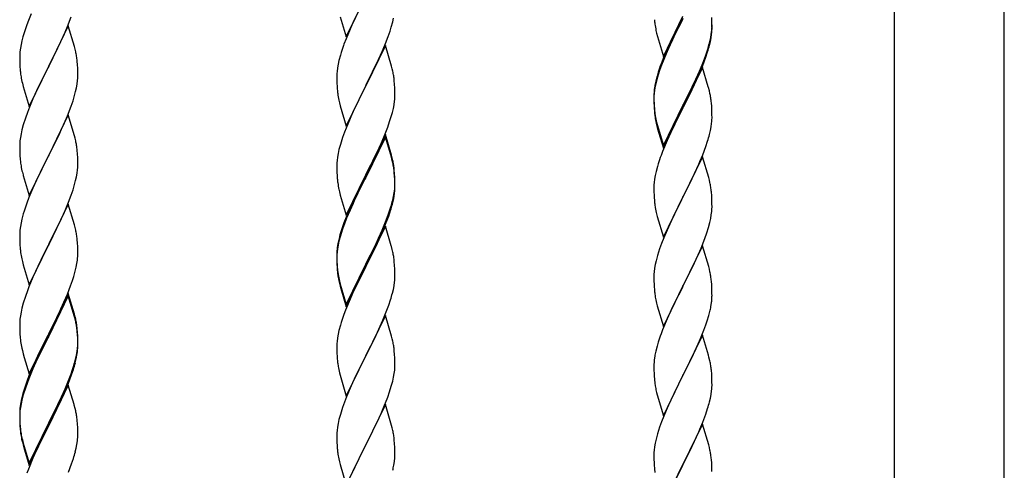
# Model space of a CAD drawing. Units: millimetres. Extents: x 250 to 8280, y 75 to 5795.
# Drawn here: x 1613 to 1976, y 4308 to 4474 of the extents above; entities that cross this region are included whole.
import ezdxf

# ---------------------------------------------------------------- set-up
doc = ezdxf.new("R2010")
doc.units = ezdxf.units.MM
doc.layers.add('YKK_A1', color=4, linetype='Continuous', lineweight=30)

msp = doc.modelspace()

# ---------------------------------------------------------------- linework, layer by layer
at = {"layer": 'YKK_A1', "linetype": 'Continuous', "ltscale": 0.5}
for p, q in [((1935.37, 4094.79), (1935.37, 4874.49)), ((1975.87, 4093.99), (1975.87, 4874.49)), ((1733.07, 4467.35), (1740.3, 4482.21)), ((1616.82, 4475.87), (1615.8, 4473.34)), ((1737.13, 4475.9), (1735.8, 4473.1)), ((1615.8, 4473.34), (1615.22, 4471.82)), ((1630.19, 4471.14), (1631.56, 4474.69)), ((1730.87, 4474.76), (1733.07, 4467.35)), ((1735.8, 4473.1), (1734.47, 4470.15)), ((1749.7, 4470.95), (1750.22, 4472.87)), ((1750.22, 4472.87), (1750.53, 4474.27)), ((1850.07, 4460.13), (1857.3, 4474.98)), ((1856.96, 4474.31), (1853.69, 4467.76)), ((1856.96, 4473.4), (1854.35, 4468.21)), ((1857.3, 4474.07), (1856.96, 4473.4)), ((1867.97, 4473.28), (1867.91, 4474.52)), ((1868.01, 4472.47), (1867.97, 4474.19)), ((1868.01, 4471.55), (1867.97, 4473.28)), ((1868.02, 4471.32), (1868.01, 4472.47)), ((1614.19, 4468.82), (1613.76, 4467.35)), ((1630.52, 4471.42), (1623.3, 4456.57)), ((1627.8, 4465.69), (1629.35, 4469.13)), ((1629.35, 4469.13), (1630.19, 4471.14)), ((1632.79, 4463.78), (1630.52, 4471.42)), ((1734.47, 4470.15), (1733, 4466.62)), ((1748.56, 4467.47), (1749.25, 4469.47)), ((1749.25, 4469.47), (1749.7, 4470.95)), ((1847.34, 4469.67), (1847.56, 4468.73)), ((1847.56, 4468.73), (1847.87, 4467.53)), ((1867.77, 4468.4), (1867.94, 4469.69)), ((1867.94, 4469.69), (1868, 4470.52)), ((1868, 4470.52), (1868.02, 4471.32)), ((1868, 4469.6), (1868.02, 4470.4)), ((1868.02, 4470.4), (1868.01, 4471.55)), ((1613.38, 4465.91), (1613.06, 4464.51)), ((1613.76, 4467.35), (1613.38, 4465.91)), ((1626.69, 4463.34), (1627.8, 4465.69)), ((1733, 4466.62), (1732.22, 4464.6)), ((1746.35, 4461.91), (1747.6, 4464.93)), ((1747.6, 4464.93), (1748.56, 4467.47)), ((1847.87, 4467.53), (1848.24, 4466.26)), ((1848.24, 4466.26), (1850.07, 4460.13)), ((1852.57, 4465.39), (1851.47, 4462.93)), ((1853.69, 4467.76), (1852.57, 4465.39)), ((1853.02, 4465.43), (1852.57, 4464.47)), ((1854.35, 4468.21), (1853.02, 4465.43)), ((1867.1, 4464.25), (1867.44, 4465.67)), ((1867.22, 4465.65), (1867.53, 4467.05)), ((1867.44, 4465.67), (1867.7, 4467.03)), ((1867.53, 4467.05), (1867.77, 4468.4)), ((1867.7, 4467.03), (1867.89, 4468.35)), ((1612.66, 4461.86), (1612.6, 4461.03)), ((1612.82, 4463.16), (1612.66, 4461.86)), ((1613.06, 4464.51), (1612.82, 4463.16)), ((1625.18, 4460.28), (1626.69, 4463.34)), ((1633.04, 4462.82), (1632.79, 4463.78)), ((1633.25, 4461.88), (1633.04, 4462.82)), ((1731.19, 4461.59), (1730.9, 4460.61)), ((1747.52, 4464.2), (1740.3, 4449.34)), ((1745.02, 4458.95), (1746.35, 4461.91)), ((1749.79, 4456.56), (1747.52, 4464.2)), ((1851.47, 4462.93), (1850, 4459.4)), ((1851.47, 4462.01), (1850.2, 4458.99)), ((1852.57, 4464.47), (1851.47, 4462.01)), ((1865.56, 4460.24), (1866.08, 4461.75)), ((1865.74, 4459.83), (1866.4, 4461.82)), ((1866.08, 4461.75), (1866.56, 4463.23)), ((1612.6, 4461.03), (1612.58, 4460.23)), ((1612.58, 4460.23), (1612.6, 4458.37)), ((1612.6, 4458.37), (1612.63, 4457.36)), ((1623.47, 4456.9), (1625.18, 4460.28)), ((1633.91, 4457.02), (1633.8, 4458.43)), ((1730.38, 4458.68), (1730.06, 4457.29)), ((1730.9, 4460.61), (1730.38, 4458.68)), ((1740.47, 4449.67), (1745.02, 4458.95)), ((1850, 4459.4), (1849.22, 4457.37)), ((1850.2, 4458.99), (1849.41, 4456.96)), ((1863.35, 4454.68), (1864.6, 4457.71)), ((1864.6, 4457.71), (1865.56, 4460.24)), ((1864.6, 4456.79), (1865.74, 4459.83)), ((1612.63, 4457.36), (1612.67, 4456.42)), ((1612.67, 4456.42), (1612.75, 4455.26)), ((1616.07, 4441.71), (1623.3, 4456.57)), ((1622.96, 4455.89), (1620.13, 4450.25)), ((1623.3, 4456.57), (1622.96, 4455.89)), ((1623.3, 4456.57), (1623.47, 4456.9)), ((1633.97, 4455.77), (1633.91, 4457.02)), ((1634.01, 4454.05), (1633.97, 4455.77)), ((1634.02, 4452.9), (1634.01, 4454.05)), ((1729.66, 4454.64), (1729.6, 4453.81)), ((1729.82, 4455.93), (1729.66, 4454.64)), ((1730.06, 4457.29), (1729.82, 4455.93)), ((1750.04, 4455.6), (1749.79, 4456.56)), ((1750.25, 4454.66), (1750.04, 4455.6)), ((1848.19, 4454.36), (1847.76, 4452.89)), ((1848.68, 4454.94), (1847.9, 4452.47)), ((1849.41, 4456.96), (1848.68, 4454.94)), ((1864.52, 4456.06), (1857.3, 4441.2)), ((1862.02, 4451.72), (1863.35, 4454.68)), ((1863.13, 4453.26), (1863.56, 4454.26)), ((1863.56, 4454.26), (1864.6, 4456.79)), ((1866.65, 4448.9), (1864.52, 4456.06)), ((1612.92, 4453.66), (1613.07, 4452.68)), ((1633.77, 4449.98), (1633.94, 4451.27)), ((1633.94, 4451.27), (1634, 4452.1)), ((1634, 4452.1), (1634.02, 4452.9)), ((1729.6, 4453.81), (1729.58, 4453.01)), ((1729.58, 4453.01), (1729.6, 4451.15)), ((1729.6, 4451.15), (1729.63, 4450.14)), ((1750.91, 4449.8), (1750.8, 4451.21)), ((1847.27, 4450.99), (1846.98, 4449.6)), ((1847.38, 4450.54), (1847.06, 4449.14)), ((1847.76, 4452.89), (1847.27, 4450.99)), ((1847.9, 4452.47), (1847.38, 4450.54)), ((1860.69, 4448.89), (1862.02, 4451.72)), ((1861.58, 4449.84), (1863.13, 4453.26)), ((1613.56, 4450.31), (1613.87, 4449.11)), ((1613.87, 4449.11), (1616.07, 4441.71)), ((1618.8, 4447.45), (1617.47, 4444.51)), ((1620.13, 4450.25), (1618.8, 4447.45)), ((1632.7, 4445.3), (1633.22, 4447.23)), ((1633.22, 4447.23), (1633.53, 4448.62)), ((1633.53, 4448.62), (1633.77, 4449.98)), ((1729.63, 4450.14), (1729.67, 4449.2)), ((1729.67, 4449.2), (1729.75, 4448.03)), ((1733.07, 4434.48), (1740.3, 4449.34)), ((1740.13, 4449.01), (1738.41, 4445.63)), ((1740.3, 4449.34), (1740.13, 4449.01)), ((1740.3, 4449.34), (1740.47, 4449.67)), ((1750.97, 4448.56), (1750.91, 4449.8)), ((1751.01, 4446.83), (1750.97, 4448.56)), ((1751.02, 4445.68), (1751.01, 4446.83)), ((1846.63, 4446.99), (1846.58, 4446.18)), ((1846.82, 4447.79), (1846.66, 4446.49)), ((1846.98, 4449.6), (1846.76, 4448.27)), ((1847.06, 4449.14), (1846.82, 4447.79)), ((1857.47, 4442.45), (1860.69, 4448.89)), ((1859.18, 4444.92), (1860.69, 4447.97)), ((1860.69, 4447.97), (1861.58, 4449.84)), ((1866.72, 4448.66), (1866.65, 4448.9)), ((1867.04, 4447.46), (1866.72, 4448.66)), ((1867.25, 4446.52), (1867.04, 4447.46)), ((1617.47, 4444.51), (1616.2, 4441.49)), ((1631.56, 4441.82), (1632.25, 4443.82)), ((1632.25, 4443.82), (1632.7, 4445.3)), ((1730.34, 4444.03), (1730.56, 4443.09)), ((1738.41, 4445.63), (1736.24, 4441.18)), ((1750.7, 4442.31), (1750.89, 4443.63)), ((1751, 4444.88), (1751.02, 4445.68)), ((1846.58, 4446.18), (1846.58, 4445.78)), ((1846.58, 4445.78), (1846.6, 4443.92)), ((1846.6, 4445.66), (1846.58, 4444.86)), ((1846.58, 4444.86), (1846.6, 4443)), ((1846.66, 4446.49), (1846.6, 4445.66)), ((1846.6, 4443.92), (1846.63, 4442.91)), ((1857.47, 4441.53), (1859.18, 4444.92)), ((1616.2, 4441.49), (1615.41, 4439.46)), ((1630.19, 4438.28), (1631.56, 4441.82)), ((1730.56, 4443.09), (1730.87, 4441.89)), ((1730.87, 4441.89), (1733.07, 4434.48)), ((1736.24, 4441.18), (1735.13, 4438.77)), ((1749.56, 4437.59), (1750.1, 4439.53)), ((1750.1, 4439.53), (1750.44, 4440.94)), ((1750.44, 4440.94), (1750.7, 4442.31)), ((1846.6, 4443), (1846.63, 4441.99)), ((1846.63, 4442.91), (1846.67, 4441.97)), ((1846.63, 4441.99), (1846.67, 4441.05)), ((1846.67, 4441.97), (1846.75, 4440.81)), ((1846.67, 4441.05), (1846.75, 4439.89)), ((1850.07, 4427.26), (1857.3, 4442.11)), ((1850.07, 4426.34), (1857.3, 4441.2)), ((1857.13, 4440.87), (1854.35, 4435.33)), ((1857.3, 4441.2), (1857.13, 4440.87)), ((1857.3, 4442.11), (1857.47, 4442.45)), ((1857.3, 4441.2), (1857.47, 4441.53)), ((1867.91, 4441.65), (1867.8, 4443.06)), ((1867.97, 4440.41), (1867.91, 4441.65)), ((1868.01, 4438.68), (1867.97, 4440.41)), ((1614.68, 4437.44), (1613.9, 4434.96)), ((1615.41, 4439.46), (1614.68, 4437.44)), ((1630.52, 4438.56), (1623.3, 4423.7)), ((1628.02, 4433.3), (1629.35, 4436.26)), ((1629.35, 4436.26), (1630.19, 4438.28)), ((1632.79, 4430.91), (1630.52, 4438.56)), ((1734.47, 4437.29), (1733, 4433.76)), ((1735.13, 4438.77), (1734.47, 4437.29)), ((1748.38, 4434.09), (1749.08, 4436.1)), ((1749.08, 4436.1), (1749.56, 4437.59)), ((1846.92, 4439.21), (1847.07, 4438.23)), ((1847.29, 4436.12), (1847.56, 4434.95)), ((1847.56, 4435.86), (1847.87, 4434.66)), ((1868, 4436.73), (1868.02, 4437.53)), ((1868.02, 4437.53), (1868.01, 4438.68)), ((1613.38, 4433.04), (1613.06, 4431.64)), ((1613.9, 4434.96), (1613.38, 4433.04)), ((1627.35, 4431.87), (1628.02, 4433.3)), ((1732.41, 4432.24), (1731.68, 4430.22)), ((1733, 4433.76), (1732.41, 4432.24)), ((1747.19, 4431.05), (1748.38, 4434.09)), ((1847.56, 4434.95), (1847.81, 4433.99)), ((1847.81, 4433.99), (1848.31, 4432.21)), ((1847.87, 4434.66), (1850.07, 4427.26)), ((1848.31, 4432.21), (1850.07, 4426.34)), ((1854.35, 4435.33), (1852.8, 4432.08)), ((1867.1, 4431.38), (1867.44, 4432.8)), ((1867.44, 4432.8), (1867.7, 4434.16)), ((1867.7, 4434.16), (1867.89, 4435.48)), ((1612.66, 4428.99), (1612.6, 4428.16)), ((1612.82, 4430.29), (1612.66, 4428.99)), ((1613.06, 4431.64), (1612.82, 4430.29)), ((1623.47, 4424.03), (1626.25, 4429.57)), ((1626.25, 4429.57), (1627.35, 4431.87)), ((1633.04, 4429.96), (1632.79, 4430.91)), ((1633.25, 4429.02), (1633.04, 4429.96)), ((1731.68, 4430.22), (1730.9, 4427.74)), ((1747.52, 4431.33), (1740.3, 4416.47)), ((1747.52, 4430.42), (1740.3, 4415.56)), ((1745.91, 4428.04), (1747.19, 4431.05)), ((1749.79, 4423.69), (1747.52, 4431.33)), ((1749.72, 4423.02), (1747.52, 4430.42)), ((1851.47, 4429.14), (1849.8, 4425.1)), ((1852.8, 4432.08), (1851.47, 4429.14)), ((1865.74, 4426.96), (1866.4, 4428.95)), ((1612.6, 4428.16), (1612.58, 4427.36)), ((1612.58, 4427.36), (1612.6, 4425.5)), ((1612.6, 4425.5), (1612.63, 4424.49)), ((1633.91, 4424.15), (1633.8, 4425.56)), ((1730.38, 4425.81), (1730.06, 4424.42)), ((1730.9, 4427.74), (1730.38, 4425.81)), ((1744.13, 4424.17), (1744.8, 4425.6)), ((1744.8, 4425.6), (1745.91, 4428.04)), ((1849.8, 4425.1), (1849.22, 4423.58)), ((1864.6, 4423.92), (1865.74, 4426.96)), ((1612.63, 4424.49), (1612.67, 4423.55)), ((1612.67, 4423.55), (1612.75, 4422.39)), ((1616.07, 4408.84), (1623.3, 4423.7)), ((1623.13, 4423.37), (1620.13, 4417.38)), ((1623.3, 4423.7), (1623.13, 4423.37)), ((1623.3, 4423.7), (1623.47, 4424.03)), ((1633.97, 4422.91), (1633.91, 4424.15)), ((1634.01, 4421.18), (1633.97, 4422.91)), ((1729.66, 4421.77), (1729.6, 4420.94)), ((1729.82, 4423.06), (1729.66, 4421.77)), ((1730.06, 4424.42), (1729.82, 4423.06)), ((1742.18, 4420.19), (1744.13, 4424.17)), ((1749.91, 4422.29), (1749.72, 4423.02)), ((1750.04, 4422.73), (1749.79, 4423.69)), ((1750.25, 4420.88), (1749.91, 4422.29)), ((1750.25, 4421.79), (1750.04, 4422.73)), ((1864.52, 4423.19), (1857.3, 4408.33)), ((1863.13, 4420.39), (1863.56, 4421.39)), ((1863.56, 4421.39), (1864.6, 4423.92)), ((1866.79, 4415.55), (1864.52, 4423.19)), ((1612.92, 4420.8), (1613.07, 4419.81)), ((1633.77, 4417.11), (1633.94, 4418.4)), ((1633.94, 4418.4), (1634, 4419.23)), ((1634, 4419.23), (1634.02, 4420.03)), ((1634.02, 4420.03), (1634.01, 4421.18)), ((1729.6, 4420.94), (1729.58, 4420.14)), ((1729.58, 4420.14), (1729.6, 4418.28)), ((1729.6, 4418.28), (1729.63, 4417.27)), ((1740.47, 4416.81), (1742.18, 4420.19)), ((1750.91, 4416.93), (1750.8, 4418.34)), ((1847.38, 4417.67), (1847.06, 4416.27)), ((1847.9, 4419.59), (1847.38, 4417.67)), ((1848.19, 4420.58), (1847.9, 4419.59)), ((1861.58, 4416.97), (1863.13, 4420.39)), ((1613.56, 4417.44), (1613.81, 4416.49)), ((1613.81, 4416.49), (1613.87, 4416.24)), ((1613.87, 4416.24), (1616.07, 4408.84)), ((1618.8, 4414.58), (1617.47, 4411.64)), ((1620.13, 4417.38), (1618.8, 4414.58)), ((1632.7, 4412.43), (1633.22, 4414.36)), ((1633.22, 4414.36), (1633.53, 4415.76)), ((1633.53, 4415.76), (1633.77, 4417.11)), ((1729.63, 4417.27), (1729.67, 4416.33)), ((1729.67, 4416.33), (1729.75, 4415.16)), ((1733.07, 4401.62), (1740.3, 4416.47)), ((1739.96, 4415.8), (1736.69, 4409.25)), ((1739.96, 4414.89), (1737.35, 4409.7)), ((1740.3, 4416.47), (1739.96, 4415.8)), ((1740.3, 4415.56), (1739.96, 4414.89)), ((1740.3, 4416.47), (1740.47, 4416.81)), ((1750.91, 4416.01), (1750.8, 4417.42)), ((1750.97, 4415.68), (1750.91, 4416.93)), ((1750.97, 4414.77), (1750.91, 4416.01)), ((1751.01, 4413.96), (1750.97, 4415.68)), ((1751.01, 4413.04), (1750.97, 4414.77)), ((1846.82, 4414.92), (1846.66, 4413.62)), ((1847.06, 4416.27), (1846.82, 4414.92)), ((1859.18, 4412.05), (1860.69, 4415.1)), ((1860.69, 4415.1), (1861.58, 4416.97)), ((1867.04, 4414.59), (1866.79, 4415.55)), ((1867.25, 4413.65), (1867.04, 4414.59)), ((1617.47, 4411.64), (1616, 4408.11)), ((1631.56, 4408.95), (1632.25, 4410.96)), ((1632.25, 4410.96), (1632.7, 4412.43)), ((1730.34, 4411.16), (1730.56, 4410.22)), ((1750.77, 4409.89), (1750.94, 4411.18)), ((1750.94, 4411.18), (1751, 4412.01)), ((1751, 4412.01), (1751.02, 4412.81)), ((1751, 4411.09), (1751.02, 4411.89)), ((1751.02, 4412.81), (1751.01, 4413.96)), ((1751.02, 4411.89), (1751.01, 4413.04)), ((1846.6, 4412.79), (1846.58, 4411.99)), ((1846.58, 4411.99), (1846.6, 4410.13)), ((1846.66, 4413.62), (1846.6, 4412.79)), ((1857.47, 4408.66), (1859.18, 4412.05)), ((1616, 4408.11), (1615.22, 4406.08)), ((1630.6, 4406.42), (1631.56, 4408.95)), ((1730.56, 4410.22), (1730.87, 4409.02)), ((1730.87, 4409.02), (1731.24, 4407.75)), ((1731.24, 4407.75), (1733.07, 4401.62)), ((1735.57, 4406.88), (1734.47, 4404.42)), ((1736.69, 4409.25), (1735.57, 4406.88)), ((1736.02, 4406.92), (1735.57, 4405.96)), ((1737.35, 4409.7), (1736.02, 4406.92)), ((1750.1, 4405.74), (1750.44, 4407.16)), ((1750.22, 4407.14), (1750.53, 4408.54)), ((1750.44, 4407.16), (1750.7, 4408.52)), ((1750.53, 4408.54), (1750.77, 4409.89)), ((1750.7, 4408.52), (1750.89, 4409.84)), ((1846.6, 4410.13), (1846.63, 4409.12)), ((1846.63, 4409.12), (1846.67, 4408.18)), ((1846.67, 4408.18), (1846.75, 4407.02)), ((1850.07, 4393.47), (1857.3, 4408.33)), ((1856.78, 4407.31), (1854.13, 4402.02)), ((1857.3, 4408.33), (1856.78, 4407.31)), ((1857.3, 4408.33), (1857.47, 4408.66)), ((1867.91, 4408.78), (1867.8, 4410.2)), ((1867.97, 4407.54), (1867.91, 4408.78)), ((1868.01, 4405.81), (1867.97, 4407.54)), ((1630.52, 4405.68), (1623.3, 4390.83)), ((1628.02, 4400.43), (1629.35, 4403.39)), ((1629.35, 4403.39), (1630.6, 4406.42)), ((1632.79, 4398.04), (1630.52, 4405.68)), ((1734.47, 4404.42), (1733, 4400.89)), ((1734.47, 4403.5), (1733.2, 4400.48)), ((1735.57, 4405.96), (1734.47, 4403.5)), ((1748.56, 4401.73), (1749.08, 4403.24)), ((1748.74, 4401.32), (1749.4, 4403.31)), ((1749.08, 4403.24), (1749.56, 4404.72)), ((1846.92, 4405.43), (1847.07, 4404.44)), ((1867.94, 4403.04), (1868, 4403.87)), ((1868, 4403.87), (1868.02, 4404.67)), ((1868.02, 4404.67), (1868.01, 4405.81)), ((1613.38, 4400.17), (1613.06, 4398.77)), ((1613.9, 4402.09), (1613.38, 4400.17)), ((1614.19, 4403.08), (1613.9, 4402.09)), ((1623.47, 4391.16), (1628.02, 4400.43)), ((1733, 4400.89), (1732.22, 4398.86)), ((1733.2, 4400.48), (1732.41, 4398.45)), ((1747.6, 4399.2), (1748.56, 4401.73)), ((1747.6, 4398.28), (1748.74, 4401.32)), ((1847.56, 4402.07), (1847.81, 4401.12)), ((1847.81, 4401.12), (1850.07, 4393.47)), ((1853.02, 4399.69), (1851.91, 4397.27)), ((1854.13, 4402.02), (1853.02, 4399.69)), ((1867.22, 4398.99), (1867.53, 4400.39)), ((1867.53, 4400.39), (1867.77, 4401.74)), ((1867.77, 4401.74), (1867.94, 4403.04)), ((1612.66, 4396.12), (1612.6, 4395.29)), ((1612.82, 4397.42), (1612.66, 4396.12)), ((1613.06, 4398.77), (1612.82, 4397.42)), ((1633.04, 4397.09), (1632.79, 4398.04)), ((1633.25, 4396.15), (1633.04, 4397.09)), ((1731.68, 4396.43), (1730.9, 4393.96)), ((1732.41, 4398.45), (1731.68, 4396.43)), ((1747.52, 4397.55), (1740.3, 4382.69)), ((1745.02, 4393.21), (1746.35, 4396.17)), ((1746.35, 4396.17), (1747.6, 4399.2)), ((1746.56, 4395.75), (1747.6, 4398.28)), ((1749.65, 4390.39), (1747.52, 4397.55)), ((1851.91, 4397.27), (1850.2, 4393.25)), ((1866.08, 4395.09), (1866.7, 4397.07)), ((1866.7, 4397.07), (1867.22, 4398.99)), ((1612.6, 4395.29), (1612.58, 4394.5)), ((1612.58, 4394.5), (1612.6, 4392.63)), ((1612.6, 4392.63), (1612.63, 4391.62)), ((1633.91, 4391.28), (1633.8, 4392.7)), ((1730.27, 4392.48), (1729.98, 4391.09)), ((1730.76, 4394.38), (1730.27, 4392.48)), ((1730.9, 4393.96), (1730.38, 4392.03)), ((1731.19, 4395.85), (1730.76, 4394.38)), ((1743.69, 4390.38), (1745.02, 4393.21)), ((1744.58, 4391.33), (1746.13, 4394.75)), ((1746.13, 4394.75), (1746.56, 4395.75)), ((1850.2, 4393.25), (1849.41, 4391.22)), ((1863.99, 4389.53), (1865.38, 4393.08)), ((1865.38, 4393.08), (1866.08, 4395.09)), ((1612.63, 4391.62), (1612.67, 4390.68)), ((1612.67, 4390.68), (1612.75, 4389.52)), ((1616.07, 4375.97), (1623.3, 4390.83)), ((1623.13, 4390.5), (1621.41, 4387.11)), ((1623.3, 4390.83), (1623.13, 4390.5)), ((1623.3, 4390.83), (1623.47, 4391.16)), ((1633.97, 4390.04), (1633.91, 4391.28)), ((1634.01, 4388.31), (1633.97, 4390.04)), ((1729.82, 4389.28), (1729.66, 4387.98)), ((1729.98, 4391.09), (1729.76, 4389.76)), ((1730.06, 4390.63), (1729.82, 4389.28)), ((1730.38, 4392.03), (1730.06, 4390.63)), ((1740.47, 4383.94), (1743.69, 4390.38)), ((1742.18, 4386.41), (1743.69, 4389.46)), ((1743.69, 4389.46), (1744.58, 4391.33)), ((1749.72, 4390.15), (1749.65, 4390.39)), ((1750.04, 4388.95), (1749.72, 4390.15)), ((1750.25, 4388.01), (1750.04, 4388.95)), ((1848.68, 4389.21), (1847.9, 4386.73)), ((1849.41, 4391.22), (1848.68, 4389.21)), ((1864.52, 4390.32), (1857.3, 4375.46)), ((1862.91, 4387.03), (1863.99, 4389.53)), ((1866.79, 4382.67), (1864.52, 4390.32)), ((1613.34, 4385.51), (1613.56, 4384.57)), ((1621.41, 4387.11), (1619.24, 4382.67)), ((1633.7, 4383.8), (1633.89, 4385.11)), ((1634, 4386.37), (1634.02, 4387.17)), ((1634.02, 4387.17), (1634.01, 4388.31)), ((1729.63, 4388.48), (1729.58, 4387.67)), ((1729.58, 4387.67), (1729.58, 4387.27)), ((1729.58, 4387.27), (1729.6, 4385.41)), ((1729.6, 4387.15), (1729.58, 4386.35)), ((1729.58, 4386.35), (1729.6, 4384.49)), ((1729.66, 4387.98), (1729.6, 4387.15)), ((1729.6, 4385.41), (1729.63, 4384.4)), ((1740.47, 4383.02), (1742.18, 4386.41)), ((1847.9, 4386.73), (1847.38, 4384.8)), ((1861.58, 4384.1), (1862.91, 4387.03)), ((1613.56, 4384.57), (1613.87, 4383.37)), ((1613.87, 4383.37), (1616.07, 4375.97)), ((1619.24, 4382.67), (1618.13, 4380.26)), ((1633.1, 4381.02), (1633.44, 4382.43)), ((1633.44, 4382.43), (1633.7, 4383.8)), ((1729.6, 4384.49), (1729.63, 4383.48)), ((1729.63, 4384.4), (1729.67, 4383.46)), ((1729.63, 4383.48), (1729.67, 4382.54)), ((1729.67, 4383.46), (1729.75, 4382.3)), ((1729.67, 4382.54), (1729.75, 4381.38)), ((1733.07, 4368.75), (1740.3, 4383.6)), ((1733.07, 4367.83), (1740.3, 4382.69)), ((1740.13, 4382.36), (1737.35, 4376.82)), ((1740.3, 4382.69), (1740.13, 4382.36)), ((1740.3, 4383.6), (1740.47, 4383.94)), ((1740.3, 4382.69), (1740.47, 4383.02)), ((1750.91, 4383.14), (1750.8, 4384.55)), ((1750.97, 4381.9), (1750.91, 4383.14)), ((1751.01, 4380.17), (1750.97, 4381.9)), ((1846.82, 4382.05), (1846.66, 4380.76)), ((1847.06, 4383.41), (1846.82, 4382.05)), ((1847.38, 4384.8), (1847.06, 4383.41)), ((1857.47, 4375.79), (1861.58, 4384.1)), ((1867.04, 4381.72), (1866.79, 4382.67)), ((1867.25, 4380.78), (1867.04, 4381.72)), ((1617.47, 4378.77), (1616, 4375.24)), ((1618.13, 4380.26), (1617.47, 4378.77)), ((1632.08, 4377.59), (1632.56, 4379.08)), ((1632.56, 4379.08), (1633.1, 4381.02)), ((1729.92, 4380.7), (1730.07, 4379.72)), ((1751, 4378.22), (1751.02, 4379.02)), ((1751.02, 4379.02), (1751.01, 4380.17)), ((1846.6, 4379.93), (1846.58, 4379.13)), ((1846.58, 4379.13), (1846.6, 4377.27)), ((1846.66, 4380.76), (1846.6, 4379.93)), ((1616, 4375.24), (1615.41, 4373.72)), ((1630.19, 4372.54), (1631.38, 4375.58)), ((1631.38, 4375.58), (1632.08, 4377.59)), ((1730.29, 4377.61), (1730.56, 4376.44)), ((1730.56, 4377.35), (1730.87, 4376.15)), ((1730.56, 4376.44), (1730.81, 4375.48)), ((1730.81, 4375.48), (1731.31, 4373.7)), ((1730.87, 4376.15), (1733.07, 4368.75)), ((1737.35, 4376.82), (1735.8, 4373.57)), ((1750.1, 4372.87), (1750.44, 4374.29)), ((1750.44, 4374.29), (1750.7, 4375.65)), ((1750.7, 4375.65), (1750.89, 4376.97)), ((1846.6, 4377.27), (1846.63, 4376.26)), ((1846.63, 4376.26), (1846.67, 4375.32)), ((1846.67, 4375.32), (1846.75, 4374.15)), ((1850.07, 4360.6), (1857.3, 4375.46)), ((1856.96, 4374.79), (1854.35, 4369.6)), ((1857.3, 4375.46), (1856.96, 4374.79)), ((1857.3, 4375.46), (1857.47, 4375.79)), ((1867.91, 4375.91), (1867.8, 4377.33)), ((1867.97, 4374.67), (1867.91, 4375.91)), ((1868.01, 4372.94), (1867.97, 4374.67)), ((1614.68, 4371.7), (1613.9, 4369.23)), ((1615.41, 4373.72), (1614.68, 4371.7)), ((1630.52, 4372.82), (1623.3, 4357.96)), ((1630.52, 4371.9), (1623.3, 4357.05)), ((1628.91, 4369.53), (1630.19, 4372.54)), ((1632.79, 4365.17), (1630.52, 4372.82)), ((1632.72, 4364.5), (1630.52, 4371.9)), ((1731.31, 4373.7), (1733.07, 4367.83)), ((1734.47, 4370.63), (1732.8, 4366.59)), ((1735.8, 4373.57), (1734.47, 4370.63)), ((1748.74, 4368.45), (1749.4, 4370.44)), ((1868.02, 4371.8), (1868.01, 4372.94)), ((1613.38, 4367.3), (1613.06, 4365.9)), ((1613.9, 4369.23), (1613.38, 4367.3)), ((1627.13, 4365.66), (1627.8, 4367.08)), ((1627.8, 4367.08), (1628.91, 4369.53)), ((1747.6, 4365.41), (1748.74, 4368.45)), ((1847.29, 4370.38), (1847.56, 4369.21)), ((1847.56, 4369.21), (1847.81, 4368.25)), ((1847.81, 4368.25), (1850.07, 4360.6)), ((1853.24, 4367.3), (1852.57, 4365.86)), ((1854.35, 4369.6), (1853.24, 4367.3)), ((1867.62, 4367.98), (1867.84, 4369.31)), ((1612.66, 4363.25), (1612.6, 4362.42)), ((1612.82, 4364.55), (1612.66, 4363.25)), ((1613.06, 4365.9), (1612.82, 4364.55)), ((1625.18, 4361.68), (1627.13, 4365.66)), ((1632.91, 4363.78), (1632.72, 4364.5)), ((1633.04, 4364.22), (1632.79, 4365.17)), ((1633.25, 4362.36), (1632.91, 4363.78)), ((1633.25, 4363.28), (1633.04, 4364.22)), ((1732.8, 4366.59), (1732.22, 4365.07)), ((1747.52, 4364.68), (1740.3, 4349.82)), ((1746.56, 4362.88), (1747.6, 4365.41)), ((1749.79, 4357.04), (1747.52, 4364.68)), ((1851.47, 4363.4), (1849.8, 4359.37)), ((1852.57, 4365.86), (1851.47, 4363.4)), ((1866.25, 4362.72), (1866.84, 4364.68)), ((1866.84, 4364.68), (1867.22, 4366.12)), ((1612.6, 4362.42), (1612.58, 4361.62)), ((1612.58, 4361.62), (1612.6, 4359.76)), ((1612.6, 4359.76), (1612.63, 4358.75)), ((1623.47, 4358.29), (1625.18, 4361.68)), ((1633.91, 4358.41), (1633.8, 4359.83)), ((1730.9, 4361.08), (1730.38, 4359.16)), ((1731.19, 4362.07), (1730.9, 4361.08)), ((1744.58, 4358.46), (1746.13, 4361.88)), ((1746.13, 4361.88), (1746.56, 4362.88)), ((1865, 4359.2), (1865.74, 4361.22)), ((1865.74, 4361.22), (1866.25, 4362.72)), ((1612.63, 4358.75), (1612.67, 4357.81)), ((1612.67, 4357.81), (1612.75, 4356.65)), ((1616.07, 4343.1), (1623.3, 4357.96)), ((1622.96, 4357.29), (1619.69, 4350.73)), ((1622.96, 4356.37), (1620.35, 4351.18)), ((1623.3, 4357.96), (1622.96, 4357.29)), ((1623.3, 4357.05), (1622.96, 4356.37)), ((1623.3, 4357.96), (1623.47, 4358.29)), ((1633.91, 4357.5), (1633.8, 4358.91)), ((1633.97, 4357.17), (1633.91, 4358.41)), ((1633.97, 4356.25), (1633.91, 4357.5)), ((1634.01, 4355.44), (1633.97, 4357.17)), ((1634.01, 4354.52), (1633.97, 4356.25)), ((1729.82, 4356.41), (1729.66, 4355.11)), ((1730.06, 4357.76), (1729.82, 4356.41)), ((1730.38, 4359.16), (1730.06, 4357.76)), ((1742.18, 4353.54), (1743.69, 4356.59)), ((1743.69, 4356.59), (1744.58, 4358.46)), ((1750.04, 4356.08), (1749.79, 4357.04)), ((1750.25, 4355.14), (1750.04, 4356.08)), ((1849.8, 4359.37), (1849.22, 4357.85)), ((1864.52, 4357.45), (1857.3, 4342.6)), ((1862.91, 4354.16), (1863.78, 4356.16)), ((1863.78, 4356.16), (1865, 4359.2)), ((1866.72, 4350.05), (1864.52, 4357.45)), ((1613.34, 4352.65), (1613.56, 4351.71)), ((1633.77, 4351.37), (1633.94, 4352.67)), ((1633.94, 4352.67), (1634, 4353.5)), ((1634, 4353.5), (1634.02, 4354.3)), ((1634, 4352.58), (1634.02, 4353.38)), ((1634.02, 4354.3), (1634.01, 4355.44)), ((1634.02, 4353.38), (1634.01, 4354.52)), ((1729.6, 4354.28), (1729.58, 4353.48)), ((1729.58, 4353.48), (1729.6, 4351.62)), ((1729.66, 4355.11), (1729.6, 4354.28)), ((1740.47, 4350.15), (1742.18, 4353.54)), ((1847.76, 4353.37), (1847.27, 4351.46)), ((1848.19, 4354.84), (1847.76, 4353.37)), ((1861.58, 4351.24), (1862.91, 4354.16)), ((1613.56, 4351.71), (1613.87, 4350.51)), ((1613.87, 4350.51), (1614.24, 4349.24)), ((1614.24, 4349.24), (1616.07, 4343.1)), ((1619.69, 4350.73), (1618.57, 4348.36)), ((1620.35, 4351.18), (1619.02, 4348.41)), ((1633.1, 4347.23), (1633.44, 4348.64)), ((1633.22, 4348.62), (1633.53, 4350.02)), ((1633.44, 4348.64), (1633.7, 4350.01)), ((1633.53, 4350.02), (1633.77, 4351.37)), ((1633.7, 4350.01), (1633.89, 4351.32)), ((1729.6, 4351.62), (1729.63, 4350.61)), ((1729.63, 4350.61), (1729.67, 4349.67)), ((1729.67, 4349.67), (1729.75, 4348.51)), ((1733.07, 4334.96), (1740.3, 4349.82)), ((1739.78, 4348.8), (1737.13, 4343.51)), ((1740.3, 4349.82), (1739.78, 4348.8)), ((1740.3, 4349.82), (1740.47, 4350.15)), ((1750.91, 4350.27), (1750.8, 4351.69)), ((1750.97, 4349.03), (1750.91, 4350.27)), ((1751.01, 4347.3), (1750.97, 4349.03)), ((1846.98, 4350.08), (1846.76, 4348.74)), ((1847.27, 4351.46), (1846.98, 4350.08)), ((1859.39, 4346.73), (1860.91, 4349.83)), ((1860.91, 4349.83), (1861.58, 4351.24)), ((1866.91, 4349.33), (1866.72, 4350.05)), ((1867.25, 4347.91), (1866.91, 4349.33)), ((1617.47, 4345.9), (1616, 4342.37)), ((1618.57, 4348.36), (1617.47, 4345.9)), ((1618.57, 4347.45), (1617.47, 4344.99)), ((1619.02, 4348.41), (1618.57, 4347.45)), ((1632.08, 4344.72), (1632.56, 4346.21)), ((1729.92, 4346.92), (1730.07, 4345.93)), ((1750.94, 4344.53), (1751, 4345.36)), ((1751, 4345.36), (1751.02, 4346.16)), ((1751.02, 4346.16), (1751.01, 4347.3)), ((1846.63, 4347.47), (1846.58, 4346.65)), ((1846.58, 4346.65), (1846.58, 4346.26)), ((1846.58, 4346.26), (1846.6, 4344.4)), ((1857.47, 4342.93), (1859.39, 4346.73)), ((1616, 4342.37), (1615.22, 4340.34)), ((1616.2, 4341.96), (1615.41, 4339.94)), ((1617.47, 4344.99), (1616.2, 4341.96)), ((1630.6, 4340.68), (1631.56, 4343.21)), ((1630.6, 4339.77), (1631.74, 4342.8)), ((1631.56, 4343.21), (1632.08, 4344.72)), ((1631.74, 4342.8), (1632.4, 4344.8)), ((1730.56, 4343.56), (1730.81, 4342.61)), ((1730.81, 4342.61), (1733.07, 4334.96)), ((1737.13, 4343.51), (1736.02, 4341.18)), ((1750.22, 4340.48), (1750.53, 4341.88)), ((1750.53, 4341.88), (1750.77, 4343.23)), ((1750.77, 4343.23), (1750.94, 4344.53)), ((1846.6, 4344.4), (1846.63, 4343.39)), ((1846.63, 4343.39), (1846.67, 4342.45)), ((1846.67, 4342.45), (1846.77, 4341.01)), ((1850.07, 4327.73), (1857.3, 4342.6)), ((1857.13, 4342.27), (1854.78, 4337.61)), ((1857.3, 4342.6), (1857.13, 4342.27)), ((1857.3, 4342.6), (1857.47, 4342.93)), ((1867.91, 4343.04), (1867.8, 4344.46)), ((1867.97, 4341.8), (1867.91, 4343.04)), ((1868.01, 4340.07), (1867.97, 4341.8)), ((1614.68, 4337.92), (1613.9, 4335.44)), ((1615.41, 4339.94), (1614.68, 4337.92)), ((1630.52, 4339.03), (1623.3, 4324.17)), ((1629.35, 4337.65), (1630.6, 4340.68)), ((1629.56, 4337.24), (1630.6, 4339.77)), ((1632.65, 4331.88), (1630.52, 4339.03)), ((1734.91, 4338.76), (1733.2, 4334.74)), ((1736.02, 4341.18), (1734.91, 4338.76)), ((1749.08, 4336.58), (1749.7, 4338.56)), ((1749.7, 4338.56), (1750.22, 4340.48)), ((1846.77, 4341.01), (1846.92, 4339.69)), ((1846.92, 4339.69), (1847.07, 4338.7)), ((1847.07, 4338.7), (1847.24, 4337.75)), ((1847.24, 4337.75), (1847.34, 4337.28)), ((1868, 4338.13), (1868.02, 4338.93)), ((1868.02, 4338.93), (1868.01, 4340.07)), ((1613.76, 4335.87), (1613.27, 4333.96)), ((1613.9, 4335.44), (1613.38, 4333.51)), ((1614.19, 4337.34), (1613.76, 4335.87)), ((1626.69, 4331.86), (1628.02, 4334.69)), ((1627.58, 4332.82), (1629.13, 4336.24)), ((1628.02, 4334.69), (1629.35, 4337.65)), ((1629.13, 4336.24), (1629.56, 4337.24)), ((1733.2, 4334.74), (1732.41, 4332.71)), ((1746.99, 4331.02), (1748.38, 4334.57)), ((1748.38, 4334.57), (1749.08, 4336.58)), ((1847.34, 4337.28), (1847.56, 4336.34)), ((1847.56, 4336.34), (1847.81, 4335.38)), ((1847.81, 4335.38), (1850.07, 4327.73)), ((1854.78, 4337.61), (1853.02, 4333.96)), ((1867.1, 4332.78), (1867.44, 4334.19)), ((1867.44, 4334.19), (1867.7, 4335.56)), ((1867.7, 4335.56), (1867.89, 4336.87)), ((1612.82, 4330.76), (1612.66, 4329.47)), ((1612.98, 4332.58), (1612.76, 4331.24)), ((1613.06, 4332.12), (1612.82, 4330.76)), ((1613.27, 4333.96), (1612.98, 4332.58)), ((1613.38, 4333.51), (1613.06, 4332.12)), ((1623.47, 4325.42), (1626.69, 4331.86)), ((1625.18, 4327.89), (1626.69, 4330.95)), ((1626.69, 4330.95), (1627.58, 4332.82)), ((1632.72, 4331.63), (1632.65, 4331.88)), ((1633.04, 4330.43), (1632.72, 4331.63)), ((1731.68, 4330.7), (1730.9, 4328.22)), ((1732.41, 4332.71), (1731.68, 4330.7)), ((1747.52, 4331.81), (1740.3, 4316.95)), ((1745.91, 4328.52), (1746.99, 4331.02)), ((1749.79, 4324.16), (1747.52, 4331.81)), ((1851.47, 4330.53), (1850.2, 4327.51)), ((1852.57, 4332.99), (1851.47, 4330.53)), ((1853.02, 4333.96), (1852.57, 4332.99)), ((1612.63, 4329.97), (1612.58, 4329.15)), ((1612.58, 4329.15), (1612.58, 4328.76)), ((1612.58, 4328.76), (1612.6, 4326.9)), ((1612.6, 4328.64), (1612.58, 4327.84)), ((1612.58, 4327.84), (1612.6, 4325.98)), ((1612.66, 4329.47), (1612.6, 4328.64)), ((1612.6, 4326.9), (1612.63, 4325.89)), ((1623.47, 4324.5), (1625.18, 4327.89)), ((1633.25, 4329.49), (1633.04, 4330.43)), ((1730.9, 4328.22), (1730.38, 4326.29)), ((1744.58, 4325.59), (1745.91, 4328.52)), ((1850.2, 4327.51), (1849.41, 4325.48)), ((1864.6, 4325.32), (1865.74, 4328.35)), ((1865.74, 4328.35), (1866.4, 4330.35)), ((1612.6, 4325.98), (1612.63, 4324.97)), ((1612.63, 4325.89), (1612.67, 4324.95)), ((1612.63, 4324.97), (1612.67, 4324.03)), ((1612.67, 4324.95), (1612.75, 4323.78)), ((1612.67, 4324.03), (1612.75, 4322.86)), ((1616.07, 4310.23), (1623.3, 4325.09)), ((1616.07, 4309.32), (1623.3, 4324.17)), ((1623.13, 4323.84), (1620.35, 4318.31)), ((1623.3, 4324.17), (1623.13, 4323.84)), ((1623.3, 4325.09), (1623.47, 4325.42)), ((1623.3, 4324.17), (1623.47, 4324.5)), ((1633.91, 4324.63), (1633.8, 4326.04)), ((1633.97, 4323.38), (1633.91, 4324.63)), ((1634.01, 4321.65), (1633.97, 4323.38)), ((1729.82, 4323.54), (1729.66, 4322.25)), ((1730.06, 4324.9), (1729.82, 4323.54)), ((1730.38, 4326.29), (1730.06, 4324.9)), ((1740.47, 4317.28), (1744.58, 4325.59)), ((1750.04, 4323.21), (1749.79, 4324.16)), ((1848.68, 4323.47), (1847.9, 4320.99)), ((1849.41, 4325.48), (1848.68, 4323.47)), ((1864.52, 4324.58), (1857.3, 4309.72)), ((1863.56, 4322.79), (1864.6, 4325.32)), ((1866.79, 4316.94), (1864.52, 4324.58)), ((1612.92, 4322.19), (1613.07, 4321.2)), ((1634, 4319.71), (1634.02, 4320.51)), ((1634.02, 4320.51), (1634.01, 4321.65)), ((1729.6, 4321.42), (1729.58, 4320.62)), ((1729.58, 4320.62), (1729.6, 4318.76)), ((1729.66, 4322.25), (1729.6, 4321.42)), ((1750.25, 4322.27), (1750.04, 4323.21)), ((1847.9, 4320.99), (1847.38, 4319.06)), ((1861.58, 4318.37), (1863.13, 4321.79)), ((1863.13, 4321.79), (1863.56, 4322.79)), ((1613.29, 4319.1), (1613.56, 4317.92)), ((1613.56, 4318.84), (1613.87, 4317.64)), ((1613.56, 4317.92), (1613.81, 4316.96)), ((1613.81, 4316.96), (1614.31, 4315.19)), ((1613.87, 4317.64), (1616.07, 4310.23)), ((1620.35, 4318.31), (1618.8, 4315.06)), ((1633.44, 4315.77), (1633.7, 4317.14)), ((1633.7, 4317.14), (1633.89, 4318.45)), ((1729.6, 4318.76), (1729.63, 4317.75)), ((1729.63, 4317.75), (1729.67, 4316.81)), ((1729.67, 4316.81), (1729.75, 4315.64)), ((1733.07, 4302.09), (1740.3, 4316.95)), ((1739.96, 4316.28), (1737.35, 4311.09)), ((1740.3, 4316.95), (1739.96, 4316.28)), ((1740.3, 4316.95), (1740.47, 4317.28)), ((1750.91, 4317.4), (1750.8, 4318.82)), ((1750.97, 4316.16), (1750.91, 4317.4)), ((1751.01, 4314.43), (1750.97, 4316.16)), ((1846.82, 4316.31), (1846.66, 4315.02)), ((1847.06, 4317.66), (1846.82, 4316.31)), ((1847.38, 4319.06), (1847.06, 4317.66)), ((1859.18, 4313.44), (1860.69, 4316.5)), ((1860.69, 4316.5), (1861.58, 4318.37)), ((1867.04, 4315.98), (1866.79, 4316.94)), ((1867.25, 4315.04), (1867.04, 4315.98)), ((1614.31, 4315.19), (1616.07, 4309.32)), ((1618.8, 4315.06), (1617.47, 4312.11)), ((1633.1, 4314.36), (1633.44, 4315.77)), ((1751.02, 4313.29), (1751.01, 4314.43)), ((1846.6, 4314.19), (1846.58, 4313.39)), ((1846.58, 4313.39), (1846.6, 4311.53)), ((1846.66, 4315.02), (1846.6, 4314.19)), ((1857.47, 4310.05), (1859.18, 4313.44)), ((1617.47, 4312.11), (1615.8, 4308.08)), ((1630.6, 4306.9), (1631.74, 4309.93)), ((1631.74, 4309.93), (1632.4, 4311.93)), ((1730.29, 4311.87), (1730.56, 4310.7)), ((1730.56, 4310.7), (1730.81, 4309.74)), ((1730.81, 4309.74), (1733.07, 4302.09)), ((1736.24, 4308.79), (1735.57, 4307.35)), ((1737.35, 4311.09), (1736.24, 4308.79)), ((1750.62, 4309.47), (1750.84, 4310.8)), ((1846.6, 4311.53), (1846.63, 4310.52)), ((1846.63, 4310.52), (1846.67, 4309.58)), ((1846.67, 4309.58), (1846.77, 4308.13)), ((1850.07, 4294.86), (1857.3, 4309.72)), ((1857.13, 4309.39), (1854.13, 4303.41)), ((1857.3, 4309.72), (1857.13, 4309.39)), ((1857.3, 4309.72), (1857.47, 4310.05)), ((1867.91, 4310.18), (1867.8, 4311.59)), ((1867.97, 4308.93), (1867.91, 4310.18)), ((1868.01, 4307.21), (1867.97, 4308.93)), ((1615.8, 4308.08), (1615.22, 4306.56)), ((1846.77, 4308.13), (1846.92, 4306.82))]:
    msp.add_line(p, q, dxfattribs=at)
for centre, radius, start, end in [((1886.58, 4477.13), 39.98, 184.9569, 187.2487), ((1689.82, 4444.57), 79.42, 159.9344, 162.2261), ((1907.38, 4481.38), 61.16, 188.74, 191.0317), ((1836.57, 4471.6), 31.49, 354.0716, 356.3633), ((1806.52, 4481.06), 62.63, 343.4586, 345.7503), ((1591.79, 4453.18), 42.37, 9.5672, 11.859), ((1806.82, 4437.35), 79.42, 159.9344, 162.2261), ((1806.01, 4480.54), 63.23, 342.7842, 345.076), ((1588.94, 4453.57), 45.12, 6.176, 8.4678), ((1652.71, 4458.71), 40.1, 184.9379, 187.2297), ((1708.79, 4445.95), 42.37, 9.5672, 11.859), ((1923.82, 4430.12), 79.42, 159.9344, 162.2261), ((1672.43, 4463.74), 60.39, 190.5595, 192.8513), ((1706.06, 4446.35), 45, 6.1963, 8.4881), ((1769.58, 4451.49), 39.98, 184.9569, 187.2487), ((1878.56, 4444.38), 32.04, 173.0323, 175.3241), ((1790.5, 4455.73), 61.29, 188.7199, 191.0117), ((1719.57, 4446.88), 31.49, 354.0716, 356.3633), ((1825.79, 4437.81), 42.37, 9.5672, 11.859), ((1822.94, 4438.21), 45.12, 6.176, 8.4678), ((1886.71, 4444.26), 40.1, 184.9379, 187.2297), ((1886.58, 4443.34), 39.98, 184.9569, 187.2487), ((1901.48, 4446.46), 55.16, 188.5086, 190.8003), ((1906.43, 4449.29), 60.39, 190.5595, 192.8513), ((1836.57, 4438.73), 31.49, 354.0716, 356.3633), ((1591.79, 4420.31), 42.37, 9.5672, 11.859), ((1806.01, 4447.67), 63.23, 342.7842, 345.076), ((1588.94, 4420.71), 45.12, 6.176, 8.4678), ((1652.58, 4425.84), 39.98, 184.9569, 187.2487), ((1708.79, 4413.08), 42.37, 9.5672, 11.859), ((1923.82, 4396.33), 79.42, 159.9344, 162.2261), ((1672.43, 4430.87), 60.39, 190.5595, 192.8513), ((1708.79, 4412.17), 42.37, 9.5672, 11.859), ((1706.06, 4413.48), 45, 6.1963, 8.4881), ((1705.94, 4412.57), 45.12, 6.176, 8.4678), ((1769.58, 4418.62), 39.98, 184.9569, 187.2487), ((1790.38, 4422.86), 61.16, 188.74, 191.0317), ((1719.57, 4413.09), 31.49, 354.0716, 356.3633), ((1825.66, 4404.94), 42.49, 9.5359, 11.8277), ((1823.06, 4405.34), 45, 6.1963, 8.4881), ((1689.52, 4422.55), 62.63, 343.4586, 345.7503), ((1886.58, 4410.47), 39.98, 184.9569, 187.2487), ((1689.82, 4378.83), 79.42, 159.9344, 162.2261), ((1689.01, 4422.02), 63.23, 342.7842, 345.076), ((1906.43, 4415.5), 60.39, 190.5595, 192.8513), ((1591.79, 4387.44), 42.37, 9.5672, 11.859), ((1806.82, 4371.61), 79.42, 159.9344, 162.2261), ((1589.06, 4387.84), 45, 6.1963, 8.4881), ((1652.58, 4392.97), 39.98, 184.9569, 187.2487), ((1761.56, 4385.87), 32.04, 173.0323, 175.3241), ((1673.5, 4397.22), 61.29, 188.7199, 191.0117), ((1602.57, 4388.37), 31.49, 354.0716, 356.3633), ((1708.79, 4379.3), 42.37, 9.5672, 11.859), ((1705.94, 4379.7), 45.12, 6.176, 8.4678), ((1769.71, 4385.75), 40.1, 184.9379, 187.2297), ((1769.58, 4384.83), 39.98, 184.9569, 187.2487), ((1784.48, 4387.95), 55.16, 188.5086, 190.8003), ((1789.43, 4390.78), 60.39, 190.5595, 192.8513), ((1719.57, 4380.22), 31.49, 354.0716, 356.3633), ((1825.79, 4372.07), 42.37, 9.5672, 11.859), ((1823.06, 4372.47), 45, 6.1963, 8.4881), ((1886.71, 4377.61), 40.1, 184.9379, 187.2297), ((1689.01, 4389.15), 63.23, 342.7842, 345.076), ((1901.48, 4380.72), 55.16, 188.5086, 190.8003), ((1835.91, 4373.32), 32.18, 352.8335, 355.1252), ((1837.75, 4372.32), 30.27, 356.7243, 359.016), ((1821.05, 4377.05), 47.45, 346.6856, 348.9773), ((1591.79, 4354.57), 42.37, 9.5672, 11.859), ((1806.82, 4337.82), 79.42, 159.9344, 162.2261), ((1591.79, 4353.66), 42.37, 9.5672, 11.859), ((1589.06, 4354.97), 45, 6.1963, 8.4881), ((1588.94, 4354.05), 45.12, 6.176, 8.4678), ((1652.58, 4360.1), 39.98, 184.9569, 187.2487), ((1923.82, 4330.6), 79.42, 159.9344, 162.2261), ((1673.38, 4364.35), 61.16, 188.74, 191.0317), ((1602.57, 4354.58), 31.49, 354.0716, 356.3633), ((1708.66, 4346.43), 42.49, 9.5359, 11.8277), ((1706.06, 4346.83), 45, 6.1963, 8.4881), ((1878.56, 4344.86), 32.04, 173.0323, 175.3241), ((1572.01, 4363.51), 63.23, 342.7842, 345.076), ((1572.52, 4364.04), 62.63, 343.4586, 345.7503), ((1769.58, 4351.96), 39.98, 184.9569, 187.2487), ((1789.43, 4356.99), 60.39, 190.5595, 192.8513), ((1825.79, 4339.21), 42.37, 9.5672, 11.859), ((1822.94, 4339.6), 45.12, 6.176, 8.4678), ((1689.82, 4313.09), 79.42, 159.9344, 162.2261), ((1836.57, 4340.13), 31.49, 354.0716, 356.3633), ((1644.56, 4327.36), 32.04, 173.0323, 175.3241), ((1806.01, 4349.06), 63.23, 342.7842, 345.076), ((1591.79, 4320.79), 42.37, 9.5672, 11.859), ((1588.94, 4321.18), 45.12, 6.176, 8.4678), ((1652.71, 4327.24), 40.1, 184.9379, 187.2297), ((1652.58, 4326.32), 39.98, 184.9569, 187.2487), ((1667.48, 4329.43), 55.16, 188.5086, 190.8003), ((1672.43, 4332.27), 60.39, 190.5595, 192.8513), ((1602.57, 4321.71), 31.49, 354.0716, 356.3633), ((1708.79, 4313.56), 42.37, 9.5672, 11.859), ((1706.06, 4313.96), 45, 6.1963, 8.4881), ((1572.01, 4330.64), 63.23, 342.7842, 345.076), ((1769.71, 4319.09), 40.1, 184.9379, 187.2297), ((1784.48, 4322.21), 55.16, 188.5086, 190.8003), ((1720.75, 4313.81), 30.27, 356.7243, 359.016), ((1825.78, 4306.34), 42.38, 9.5641, 11.8559), ((1822.99, 4306.73), 45.07, 6.1841, 8.4759), ((1704.05, 4318.54), 47.45, 346.6856, 348.9773), ((1718.91, 4314.81), 32.18, 352.8335, 355.1252)]:
    msp.add_arc(centre, radius, start, end, dxfattribs=at)

doc.saveas('drawing.dxf')
